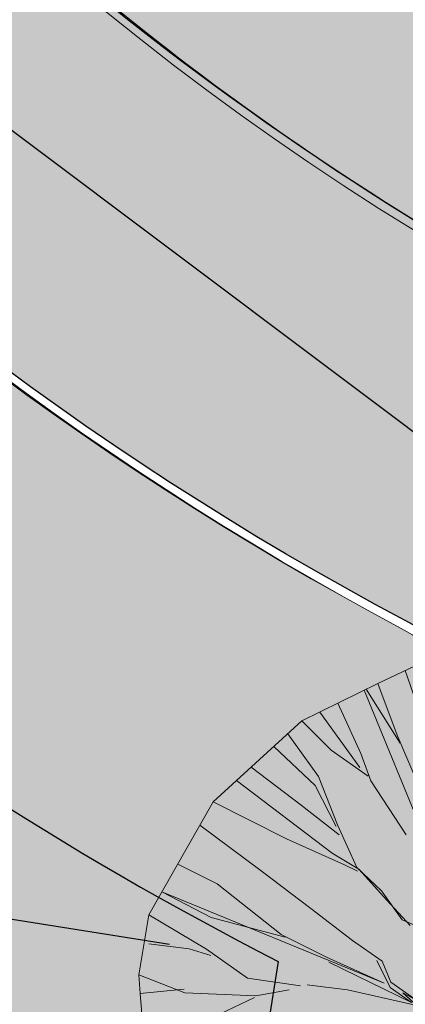
# Model space of a CAD drawing. Extents: x -758779 to -757192, y -1166795 to -1165242.
# Drawn here: x -758160 to -758158, y -1166273 to -1166267 of the extents above; entities that cross this region are included whole.
import ezdxf

# ---------------------------------------------------------------- set-up
doc = ezdxf.new("R2010")
doc.units = 0
doc.header["$MEASUREMENT"] = 0
doc.header["$PDSIZE"] = -2
doc.layers.get('0').update_dxf_attribs({"linetype": 'CONTINUOUS'})
doc.layers.get('Defpoints').update_dxf_attribs({"linetype": 'CONTINUOUS'})
doc.layers.add('A+U-KOTY', color=250, linetype='CONTINUOUS')
for name, color, linetype, lineweight in [('A+U_N_Stromy', 72, 'CONTINUOUS', 9), ('A+U_PARCELACE', 1, 'CONTINUOUS', 25), ('A+U_PLOCHY_ÚZEMÍ ZAHRADNÍ BYDLENÍ', 81, 'CONTINUOUS', 5), ('Lu-komunikace', 1, 'CONTINUOUS', 20), ('N_SILNOPROUD_VO', 6, 'CONTINUOUS', 30)]:
    doc.layers.add(name, color=color, linetype=linetype, lineweight=lineweight)
for name, color, linetype, lineweight, true_color in [('A+U_PLOCHA - krajinotvorná zeleň rekreační', 7, 'CONTINUOUS', 5, 0xcfe7cf), ('A+U_PLOCHY_KOMUNIKACE C1', 7, 'CONTINUOUS', 5, 0xffd966), ('A+U_PLOCHY_KOMUNIKACE C3', 7, 'CONTINUOUS', 5, 0xffedb8), ('D_šr_poch_dl', 7, 'CONTINUOUS', 25, 0xffff52)]:
    doc.layers.add(name, color=color, linetype=linetype, lineweight=lineweight, true_color=true_color)
doc.styles.add('ROMANS2_0', font='romans.shx', dxfattribs={"width": 0.8, "height": 1.8})
doc.styles.get("Standard").update_dxf_attribs({"font": 'simplex'})
doc.linetypes.add('GPOD941', pattern='A,15,-3.25,[9,geo.shx,S=0.1,R=0,X=0,Y=0],-3.25,["VO",Standard,S=1,R=0,X=-0.15,Y=-0.05],-3.25', length=24.75)
doc.dimstyles.new('US Stromovka', dxfattribs={"dimtxt": 1.8, "dimasz": 1.6, "dimexe": 1.25, "dimexo": 0.625, "dimgap": 1, "dimtad": 1, "dimdec": 1, "dimzin": 9, "dimdsep": 46, "dimtxsty": 'ROMANS2_0', "dimblk": 'OBLIQUE', "dimcen": 1.6, "dimdle": 1, "dimclrd": 256, "dimclre": 256, "dimclrt": 256, "dimadec": 1, "dimazin": 0, "dimtfac": 1, "dimtdec": 1, "dimtmove": 0, "dimatfit": 3, "dimldrblk": 'OBLIQUE', "dimfxl": 0, "dimlwd": -1, "dimlwe": -1, "dimarcsym": 0})

# ---------------------------------------------------------------- blocks, each defined once
blk = doc.blocks.new('_Oblique')
at = {"color": 0, "linetype": 'ByBlock', "lineweight": -2}
blk.add_line((-0.5, -0.5), (0.5, 0.5), dxfattribs=at)
blk = doc.blocks.new('*D35')
at = {"layer": 'A+U-KOTY'}
for p, q in [((-758171.9121608709, -1166301.000069818), (-758167.0929131139, -1166270.4390961)), ((-758159.4138638276, -1166272.662384618), (-758168.4834232157, -1166271.232179738)), ((-758163.9215755416, -1166301.247771007), (-758172.9911349303, -1166299.817566127))]:
    blk.add_line(p, q, dxfattribs=at)
at = {"layer": 'Defpoints', "color": 0}
for p in [(-758167.2486811354, -1166271.426889765), (-758158.7964927875, -1166272.759739631, -9.430000000015475), (-758163.3042045014, -1166301.345126019)]:
    blk.add_point(p, dxfattribs=at)
at = {"layer": 'A+U-KOTY', "xscale": 1.6, "yscale": 1.6, "zscale": 1.6}
for p, rotation in [((-758167.2486811351, -1166271.426889765), 81.03865833019911), ((-758171.7563928497, -1166300.012276153), 261.0386583301991)]:
    blk.add_blockref('_Oblique', p, dxfattribs=dict(at, rotation=rotation))
at = {"layer": 'A+U-KOTY', "insert": (-758171.3793449551, -1166285.423623719), "char_height": 1.8, "attachment_point": 5, "rotation": 81.03865833019911, "style": 'ROMANS2_0'}
blk.add_mtext('28.9', dxfattribs=at)
blk = doc.blocks.new('Strom_2')
at = {"color": 0, "linetype": 'ByBlock', "lineweight": -2}
for p, q in [((-0.9033999999519438, 1.878000000026077), (-0.6309999999357387, 2.006800000322983)), ((-0.7601314879721031, 1.945742233190686), (-0.6921999999321997, 1.745600000256673)), ((-1.297799999942072, 1.683200000086799), (-0.9033999999519438, 1.878000000026077)), ((-0.5250000000232831, 0.7476000001188368), (-0.9737428446533158, 1.843256627442315)), ((-0.9643298028968275, 1.847905868431553), (-0.7861999998567626, 1.568400000222027)), ((-0.9033999999519438, 1.878000000026077), (-0.8021999999182299, 1.610000000102445)), ((-1.111468731891364, 1.775231772800907), (-0.9911999999312684, 1.514400000218302)), ((-1.204693828709424, 1.729186516720802), (-0.9959999999264255, 1.442000000039116)), ((-1.759599999990314, 1.262400000123307), (-1.297799999942072, 1.683200000086799)), ((-1.297799999942072, 1.683200000086799), (-1.146199999959208, 1.531200000084937)), ((-1.371219668770209, 1.61629875167273), (-1.211199999903329, 1.394400000106543)), ((-0.8021999999182299, 1.610000000102445), (-0.6187999999383464, 1.177600000053644)), ((-1.443917736643925, 1.550055037718266), (-1.229599999962375, 1.347199999960139)), ((-1.146199999959208, 1.531200000084937), (-0.9523999999510124, 1.39560000016354)), ((-0.9911999999312684, 1.514400000218302), (-0.9387999998871237, 1.371600000187755)), ((-1.562243841239251, 1.442234282614663), (-1.300999999977648, 1.244800000218675)), ((-1.211199999903329, 1.394400000106543), (-1.113399999914691, 1.144000000087544)), ((-1.637914342805743, 1.373282036744058), (-1.140799999935552, 0.9964000000618398)), ((-1.229599999962375, 1.347199999960139), (-1.120399999897927, 1.134000000078231)), ((-0.9387999998871237, 1.371600000187755), (-0.7553999999072403, 1.090800000121817)), ((-2.093999999924563, 0.6759999999776483), (-1.759599999990314, 1.262400000123307)), ((-1.759599999990314, 1.262400000123307), (-1.377600000007078, 1.070400000084192)), ((-1.300999999977648, 1.244800000218675), (-1.104399999952875, 1.091600000159815)), ((-1.828095114673488, 1.142287753289565), (-1.508999999961816, 0.9040000000968575)), ((-1.113399999914691, 1.144000000087544), (-1.011399999959394, 0.9208000001963228)), ((-1.377600000007078, 1.070400000084192), (-1.076799999922514, 0.9359999999869615)), ((-1.140799999935552, 0.9964000000618398), (-1.001399999950081, 0.9136000000871718)), ((-1.943816101062112, 0.9393607608508319), (-1.738399999914691, 0.8372000001836568)), ((-1.076799999922514, 0.9359999999869615), (-1.008199999923818, 0.9032000000588596)), ((-1.508999999961816, 0.9040000000968575), (-1.251199999940582, 0.7084000001195818)), ((-1.011399999959394, 0.9208000001963228), (-0.8830000000307336, 0.8008000003173947)), ((-1.001399999950081, 0.9136000000871718), (-0.8566000000573695, 0.7512000000569969)), ((-1.738399999914691, 0.8372000001836568), (-1.572199999936856, 0.7056000002194196)), ((-2.025799999944866, 0.7948000002652407), (-1.769799999892712, 0.6616000002250075)), ((-0.8697999999858439, 0.3200000000651926), (-2.025799999944866, 0.7948000002652407)), ((-0.8830000000307336, 0.8008000003173947), (-0.7757999999448657, 0.6496000001206994)), ((-0.8566000000573695, 0.7512000000569969), (-0.7351999998791143, 0.6208000001497567)), ((-2.146199999959208, 0.3632000000216067), (-2.093999999924563, 0.6759999999776483)), ((-2.093999999924563, 0.6759999999776483), (-1.794399999896996, 0.4972000000998378)), ((-1.572199999936856, 0.7056000002194196), (-1.405999999959022, 0.5740000000223517)), ((-1.251199999940582, 0.7084000001195818), (-1.033799999975599, 0.5420000001322478)), ((-1.769799999892712, 0.6616000002250075), (-1.385600000037812, 0.559600000269711)), ((-0.7757999999448657, 0.6496000001206994), (-0.5537999998778105, 0.5548000002745539)), ((-1.405999999959022, 0.5740000000223517), (-1.170599999953993, 0.45519999996759)), ((-2.093999999924563, 0.5244000002276152), (-1.883999999961816, 0.4984000001568347)), ((-1.033799999975599, 0.5420000001322478), (-0.8807999999262393, 0.4344000001437962)), ((-1.883999999961816, 0.4984000001568347), (-1.770999999949709, 0.4651999999769032)), ((-1.794399999896996, 0.4972000000998378), (-1.580399999977089, 0.3464000001549721)), ((-1.170599999953993, 0.45519999996759), (-0.8697999999858439, 0.3200000000651926)), ((-1.157399999909103, 0.430400000186637), (-0.7269999999552965, 0.2204000002238899)), ((-0.8390000000363216, 0.2988000002223998), (-0.9085999999660999, 0.4384000001009554)), ((-0.8807999999262393, 0.4344000001437962), (-0.8349999999627471, 0.3264000001363456)), ((-2.138199999928474, 0.2664000000804663), (-2.146199999959208, 0.3632000000216067)), ((-2.146199999959208, 0.3632000000216067), (-1.90659999998752, 0.2712000000756234)), ((-1.580399999977089, 0.3464000001549721), (-1.304999999934807, 0.3060000000987202)), ((-1.27039999992121, 0.3119999999180436), (-1.060199999948964, 0.2864000000990927)), ((-0.8349999999627471, 0.3264000001363456), (-0.6821999999228865, 0.219200000166893)), ((-2.138199999928474, 0.2664000000804663), (-1.909600000013597, 0.2888000002130866)), ((-2.108399999910034, -0.1035999997984618), (-2.138199999928474, 0.2664000000804663)), ((-1.90659999998752, 0.2712000000756234), (-1.537799999932759, 0.2556000002659857)), ((-1.537799999932759, 0.2556000002659857), (-1.364199999952689, 0.2864000000990927)), ((-1.060199999948964, 0.2864000000990927), (-0.7066000000340864, 0.2060000000055879)), ((-0.7269999999552965, 0.2204000002238899), (-0.8390000000363216, 0.2988000002223998)), ((-0.7735999999567866, 0.2696000002324581), (-0.7177999999839813, 0.2204000002238899)), ((-0.6923999999416992, 0.2276000001002103), (-0.7735999999567866, 0.2696000002324581)), ((-1.726199999917299, 0.1604000001680106), (-1.544799999915995, 0.2456000002566725))]:
    blk.add_line(p, q, dxfattribs=at)

msp = doc.modelspace()

# ---------------------------------------------------------------- hatches: boundary and pattern name
at = {"layer": 'A+U_PLOCHA - krajinotvorná zeleň rekreační'}
h = msp.add_hatch(color=256, dxfattribs=at)
edge = h.paths.add_edge_path()
edge.add_line((-758155.2138145777, -1166269.919496479), (-758155.1198475956, -1166269.323610437))
edge.add_arc((-758163.8618215234, -1166267.945063449), 8.849999997396232, 351.0386583227519, 402.439525006312)
edge.add_arc((-758163.8618215269, -1166267.945063452), 8.850000002300106, 42.43952500662811, 93.84039165846714)
edge.add_line((-758164.4545706445, -1166259.11493613), (-758165.0564655542, -1166259.155340154))
edge.add_arc((-758149.666698152, -1166254.965166025), 15.94999999749575, 195.2307373873277, 222.4395249983496)
edge.add_arc((-758149.6666981442, -1166254.965166016), 15.95000000925782, 222.4395250028973, 249.6483125927437)
h = msp.add_hatch(color=256, dxfattribs=at)
edge = h.paths.add_edge_path()
edge.add_line((-758168.8087170993, -1166260.760259684), (-758168.242422655, -1166260.72224545))
edge.add_arc((-758168.1079675591, -1166262.725210253), 2.007472583622925, 22.95826525839078, 93.84039164568418, ccw=False)
edge.add_arc((-758149.5608208406, -1166254.868352734), 18.13519013695327, 202.958265258374, 241.9207843713929)
edge.add_arc((-758159.0421673033, -1166272.64085045), 2.008235734272958, -3.7195645358942215, 61.920784374006814, ccw=False)
edge.add_line((-758157.0381618685, -1166272.771130844), (-758155.6969668284, -1166272.982627744))
edge.add_line((-758155.6969668284, -1166272.982627744), (-758160.4228812039, -1166302.952483426))
edge.add_arc((-758161.7563983251, -1166302.742202542), 1.349994800881531, 261.0384376564375, 351.03887896766713, ccw=False)
edge.add_line((-758161.9666894799, -1166304.075718044), (-758163.6918985579, -1166303.803664867))
edge.add_line((-758163.6918985579, -1166303.803664867), (-758158.7964927875, -1166272.759739631))
edge.add_arc((-758149.6666981474, -1166254.965166022), 20.00000000285181, 196.843269831556, 242.8391727610388, ccw=False)
at = {"layer": 'A+U_PLOCHY_KOMUNIKACE C1'}
h = msp.add_hatch(color=256, dxfattribs=at)
edge = h.paths.add_edge_path()
edge.add_line((-758143.967736732, -1166038.567717924), (-758134.6644688823, -1166039.143026619))
edge.add_arc((-758128.4923170639, -1165939.333685864), 99.9999998005401, 266.4613683027415, 269.5357027050148)
edge.add_arc((-758128.4923170644, -1165939.33368595), 99.99999971439108, 269.5357027049482, 273.2309566617723)
edge.add_arc((-758537.3664459608, -1156702.078431192), 9346.292636489967, 272.5419147387864, 272.6327444818465)
edge.add_line((-758108.0548550796, -1166038.505885247), (-758092.1711918619, -1166037.781824054))
edge.add_line((-758092.1711918619, -1166037.781824054), (-758087.4725743296, -1166037.522763569))
edge.add_arc((-758103.419074808, -1165791.038059582), 247.0000003581097, 273.7016318828254, 277.4780976749359)
edge.add_arc((-758103.4190747767, -1165791.038059935), 247.0000000038359, 277.4780976783967, 282.3461582585231)
edge.add_arc((-785352.842445904, -1041192.086269054), 127790.8350548355, 282.336211320642, 282.356105193894)
edge.add_arc((-207950.2139256577, -3678979.91035412), 2572453.303770665, 102.34566412718061, 102.34665238794281, ccw=False)
edge.add_arc((-757855.7915921006, -1166530.902260185), 528.724895438404, 98.3029986606486, 101.80036086650267, ccw=False)
edge.add_arc((-757877.7485778235, -1166407.031459113), 402.999999899538, 96.44321318086782, 97.75720127245341, ccw=False)
edge.add_line((-757922.9725980118, -1166006.576982403), (-757921.9416224859, -1166012.498856247))
edge.add_line((-757921.9416224859, -1166012.498856247), (-757931.3338382468, -1166013.664429755))
edge.add_arc((-757898.7693951963, -1166276.069394592), 264.4178672521501, 97.0742350481809, 101.1633794061118)
edge.add_arc((-757663.0566676846, -1167470.511906441), 1481.896164398936, 101.1633794061091, 101.6631920349924)
edge.add_line((-757962.6341007988, -1166019.212625235), (-758005.9786818473, -1166028.699857695))
edge.add_line((-758005.9786818473, -1166028.699857695), (-758049.3232629, -1166038.187090157))
edge.add_arc((-758103.4190747692, -1165791.038059955), 252.9999999832039, 277.47809767726824, 282.3461582574345, ccw=False)
edge.add_arc((-758103.4190747782, -1165791.038059887), 253.0000000520102, 272.61003709948335, 277.4780976772703, ccw=False)
edge.add_line((-758091.8979639309, -1166043.775599701), (-758112.5427920969, -1166044.716699918))
edge.add_line((-758112.5427920969, -1166044.716699918), (-758123.2211771352, -1166045.203477062))
edge.add_arc((-758118.6673783872, -1166145.099737782), 99.99999994435962, 92.61003709812786, 99.29138161943828)
edge.add_arc((-758183.2079095879, -1165771.444778724), 279.1933080371327, 278.6007704530474, 279.98199277926545, ccw=False)
edge.add_line((-758141.4549303027, -1166047.498382166), (-758143.967736732, -1166038.567717924))
at = {"layer": 'A+U_PLOCHY_KOMUNIKACE C3'}
msp.add_hatch(color=256, dxfattribs=at).paths.add_polyline_path([(-758150.1338176999, -1166257.927376936, -0.3497007596315047), (-758152.6546479658, -1166255.165741232), (-758164.6330156394, -1166255.969825546), (-758164.828633863, -1166252.976205351), (-758169.5969480869, -1166253.296292927, 0.07542668890950771), (-758169.1950842782, -1166259.282819924), (-758164.4646172395, -1166258.965272955, -0.4812768140464281), (-758154.9716785458, -1166269.346975641), (-758155.5763192099, -1166273.181268537), (-758152.6129382163, -1166273.6485726)])
at = {"layer": 'A+U_PLOCHY_ÚZEMÍ ZAHRADNÍ BYDLENÍ'}
h = msp.add_hatch(color=256, dxfattribs=at)
edge = h.paths.add_edge_path()
edge.add_line((-758383.6188829434, -1166179.729893067), (-758379.93, -1166212.4))
edge.add_line((-758379.93, -1166212.4), (-758376.28, -1166244.77))
edge.add_line((-758376.28, -1166244.77), (-758372.64, -1166277.01))
edge.add_line((-758372.64, -1166277.01), (-758368.6546111275, -1166312.330619343))
edge.add_line((-758368.6546111275, -1166312.330619343), (-758322.6941151192, -1166309.245385496))
edge.add_line((-758322.6941151192, -1166309.245385496), (-758169.2437818599, -1166339.01060342))
edge.add_line((-758169.2437818599, -1166339.01060342), (-758158.7964927878, -1166272.759739631))
edge.add_arc((-758149.6666981494, -1166254.965166024), 19.9999999996514, 196.8432698259246, 242.8391727621405, ccw=False)
edge.add_line((-758168.8087170987, -1166260.760259685), (-758315.0169277905, -1166270.574929944))
edge.add_arc((-758314.7155209298, -1166275.064824587), 4.500000000296858, 93.84050656302196, 183.8403916608989)
edge.add_line((-758319.2054161774, -1166275.366222444), (-758318.7041835511, -1166282.833037271))
edge.add_line((-758318.7041835511, -1166282.833037271), (-758328.4322899203, -1166283.486065961))
edge.add_line((-758328.4322899203, -1166283.486065961), (-758333.6596415992, -1166205.614704468))
edge.add_line((-758333.6596415992, -1166205.614704468), (-758323.9315352241, -1166204.961675778))
edge.add_line((-758323.9315352241, -1166204.961675778), (-758320.5096468502, -1166255.937221974))
edge.add_line((-758320.5096468502, -1166255.937221974), (-758319.8001684507, -1166258.367887574))
edge.add_line((-758319.8001684507, -1166258.367887574), (-758228.9401938404, -1166252.268635785))
edge.add_line((-758228.9401938404, -1166252.268635785), (-758229.2081030464, -1166248.277617789))
edge.add_line((-758229.2081030464, -1166248.277617789), (-758223.2215760503, -1166247.875753979))
edge.add_line((-758223.2215760503, -1166247.875753979), (-758222.953666844, -1166251.866771976))
edge.add_line((-758222.953666844, -1166251.866771976), (-758168.4916586353, -1166248.210844246))
edge.add_line((-758168.4916586353, -1166248.210844246), (-758169.1890601937, -1166237.821719465))
edge.add_line((-758169.1890601937, -1166237.821719465), (-758243.5348434217, -1166188.496589897))
edge.add_line((-758243.5348434217, -1166188.496589897), (-758292.7970559263, -1166173.272260522))
edge.add_line((-758292.7970559263, -1166173.272260522), (-758331.86, -1166176.389))
edge.add_line((-758331.86, -1166176.389), (-758374.4944212133, -1166178.324313071))
edge.add_line((-758374.4944212133, -1166178.324313071), (-758383.6188829434, -1166179.729893067))
at = {"layer": 'D_šr_poch_dl'}
h = msp.add_hatch(color=256, dxfattribs=at)
edge = h.paths.add_edge_path()
edge.add_line((-758197.5156253434, -1166261.334259852), (-758165.1073523586, -1166259.158756085))
edge.add_arc((-758149.6666981489, -1166254.965166023), 16.00000000097972, 195.1946683983095, 222.4395249949517)
edge.add_arc((-758148.5521233625, -1166253.308880616), 17.94638631208769, 223.9408420851674, 248.1830645054729)
edge.add_line((-758155.2217589536, -1166269.969875267), (-758155.689063017, -1166272.93325626))
edge.add_line((-758155.689063017, -1166272.93325626), (-758156.9856942822, -1166272.72878675))
edge.add_arc((-758159.0335969864, -1166272.636080154), 2.049999999748318, 357.4080444547358, 422.0730833417941)
edge.add_arc((-758149.6666981485, -1166254.965166023), 17.95000000140602, 202.8059662910369, 242.0730833390146, ccw=False)
edge.add_arc((-758168.1442471625, -1166262.759482406), 2.104317383520476, 23.42858276279307, 58.09075228320111)
edge.add_arc((-758168.1084680521, -1166262.717754449), 2.050000000715743, 58.32317898574812, 93.84039166221905)
edge.add_line((-758168.2457715202, -1166260.672357725), (-758197.4285548518, -1166262.631340697))
edge.add_line((-758197.4285548518, -1166262.631340697), (-758197.5156253437, -1166261.334259851))

# ---------------------------------------------------------------- linework, layer by layer
at = {"layer": 'A+U_PARCELACE'}
msp.add_line((-758158.7964927878, -1166272.759739631), (-758169.2437818598, -1166339.010603419), dxfattribs=at)
msp.add_arc((-758149.6666981496, -1166254.965166024, 410.8349999999846), 20, 196.8432698256347, 242.8391727633429, dxfattribs=at)
at = {"layer": 'A+U_PLOCHA - krajinotvorná zeleň rekreační', "elevation": 410.8349999999846}
for points in [[(-758155.2138145777, -1166269.919496479), (-758155.1198475956, -1166269.323610437, 0.2281162956421856), (-758157.330609997, -1166261.972980399, 0.2281162954979149), (-758164.4545706445, -1166259.11493613), (-758165.0564655542, -1166259.155340154, 0.1192816692406024), (-758161.4376387025, -1166265.728411748, 0.1192816691466531), (-758155.2138145777, -1166269.919496479, -0.5141240867215695)], [(-758168.8087170993, -1166260.760259684), (-758168.242422655, -1166260.72224545, -0.319535596135895), (-758166.2595084425, -1166261.94217445, 0.1716630616132375), (-758158.096907103, -1166270.868988741, -0.2945073208343498), (-758157.0381618685, -1166272.771130844), (-758155.6969668284, -1166272.982627744), (-758160.4228812039, -1166302.952483426, -0.4142158183241162), (-758161.9666894799, -1166304.075718044), (-758163.6918985579, -1166303.803664867), (-758158.7964927875, -1166272.759739631, -0.2034336826761318), (-758168.8087170991, -1166260.760259685, 1.734776790825358)]]:
    msp.add_lwpolyline(points, format="xyb", dxfattribs=at)
at = {"layer": 'D_šr_poch_dl', "elevation": -420.265}
msp.add_lwpolyline([(-758197.5156253434, -1166261.334259852), (-758165.1073523586, -1166259.158756085, 0.1194412921070261), (-758161.4745382027, -1166265.762152329, 0.1061729244784286), (-758155.2217589536, -1166269.969875267), (-758155.689063017, -1166272.93325626), (-758156.9856942822, -1166272.72878675, 0.2898883821230701), (-758158.0734898559, -1166270.824811456, -0.1730315988585407), (-758166.2134173028, -1166261.922793872, 0.152406078515456), (-758167.0319568556, -1166260.97315603, 0.1562257559415917), (-758168.2457715202, -1166260.672357725), (-758197.4285548518, -1166262.631340697), (-758197.5156253437, -1166261.334259851)], format="xyb", dxfattribs=at)
at = {"layer": 'Lu-komunikace'}
for centre, radius, start, end in [((-758163.8618215261, -1166267.94506345, 410.8349999999846), 9, 351.0386583292533, 93.84039166430071), ((-758163.8618215261, -1166267.94506345, 410.8349999999846), 8.85, 351.0386583292533, 93.84039166430071), ((-758149.6666981496, -1166254.965166024), 16, 195.1946683958559, 249.6843815956182), ((-758149.6666981496, -1166254.965166024, 410.8349999999846), 15.95, 195.2307373900824, 249.6483126019648), ((-758149.6666981496, -1166254.965166024, 410.8349999999846), 17.95, 202.8059662901765, 242.0730833406155), ((-758149.6666981496, -1166254.965166024, 410.8349999999846), 18, 202.8059662901765, 242.0730833406155), ((-758159.0335969867, -1166272.636080154, 410.8349999999846), 2, 356.1281364853341, 62.07308334165685)]:
    msp.add_arc(centre, radius, start, end, dxfattribs=at)
at = {"layer": 'N_SILNOPROUD_VO', "linetype": 'GPOD941', "ltscale": 0.5}
msp.add_lwpolyline([(-758113.7752693233, -1166264.070161971), (-758133.922067966, -1166261.484917504), (-758140.415602235, -1166268.909820258), (-758148.7727636859, -1166273.602095297), (-758153.1448925196, -1166300.805270607), (-758160.5138129912, -1166300.892725021), (-758155.8592143897, -1166271.380589208), (-758162.0328730892, -1166266.750345183), (-758166.7460537205, -1166259.783034685), (-758166.7460537207, -1166259.783034685), (-758167.2174279616, -1166251.638882159)], dxfattribs=at)

# ---------------------------------------------------------------- block references
at = {"layer": 'A+U_N_Stromy', "xscale": 1.092472012736835, "yscale": 1.09247201285325, "zscale": 1.09247201279976}
msp.add_blockref('Strom_2', (-758157.2432978081, -1166273.232996296, 410.8349999999846), dxfattribs=at)

# ---------------------------------------------------------------- dimensions: what is measured, and where the dimension line sits
at = {"layer": 'A+U-KOTY'}
dim = msp.add_linear_dim(base=(-758167.2486811354, -1166271.426889765, 9.430000000015472), p1=(-758163.3042045014, -1166301.345126019, 9.430000000015468), p2=(-758158.7964927875, -1166272.759739631), angle=81.03865833019911, dimstyle='US Stromovka', dxfattribs=at)
dim.commit()
dim.dimension.update_dxf_attribs({"geometry": '*D35', "text_midpoint": (-758171.3793449551, -1166285.423623719, 9.430000000015472)})

doc.saveas('drawing.dxf')
